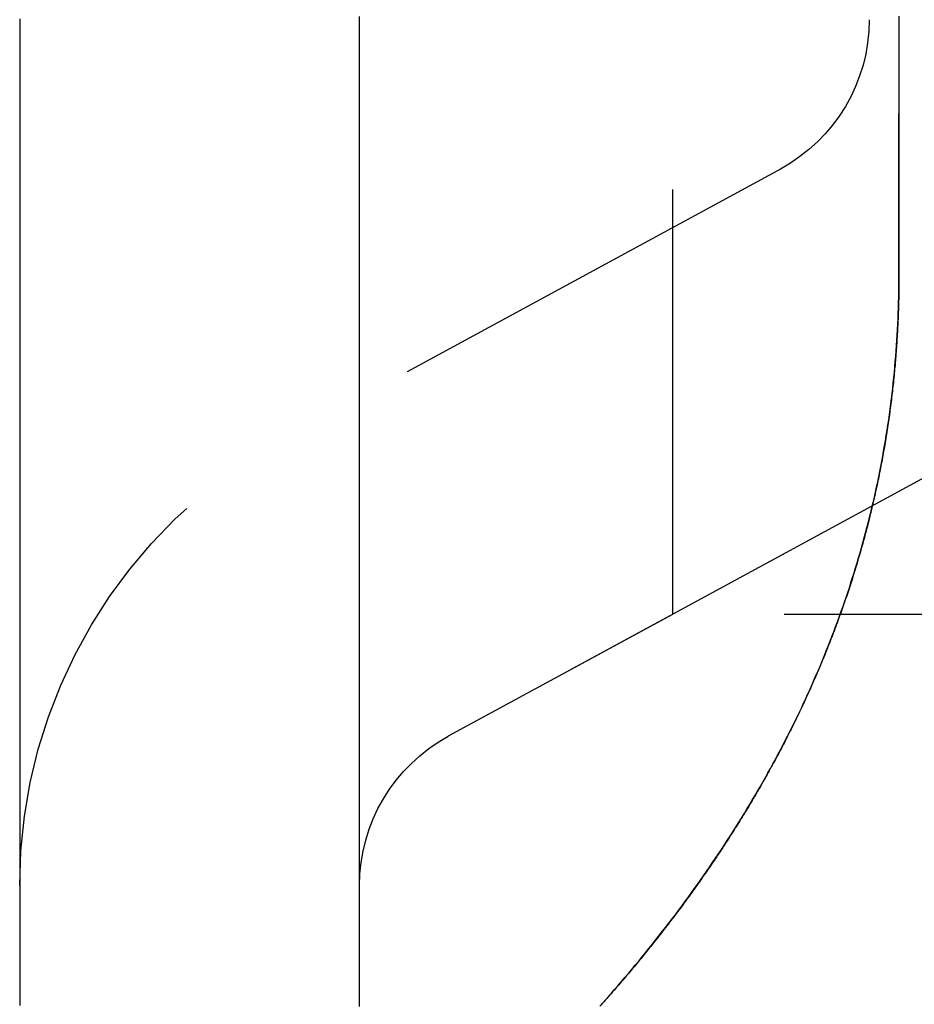
# Model space of a CAD drawing. Extents: x -230 to 59, y -180 to 1500.
# Drawn here: x -215 to -210, y 583 to 588 of the extents above; entities that cross this region are included whole.
import ezdxf

# ---------------------------------------------------------------- set-up
doc = ezdxf.new("R2010")
doc.units = 0
doc.header["$LTSCALE"] = 10
doc.linetypes.add('VERDECKT', pattern=[0.375, 0.25, -0.125])
doc.layers.get('0').update_dxf_attribs({"linetype": 'CONTINUOUS'})
doc.layers.add('STEMPEL', color=3, linetype='CONTINUOUS')

# ---------------------------------------------------------------- blocks, each defined once
blk = doc.blocks.new('A$C6F5950A2')
at = {"color": 1, "linetype": 'VERDECKT', "extrusion": (2e-16, 1, -2e-16)}
for p, q in [((-61.1586, 655), (-61.1586, 585)), ((-60.5228, 587.6212), (-63.4317, 586.0414)), ((-59.5683, 585.8637), (-62.4772, 584.2839)), ((-61.1586, 585), (-62.4772, 584.2839)), ((-58, 585), (-61.1586, 585))]:
    blk.add_line(p, q, dxfattribs=at)
at = {"color": 1}
for points in [[(-63, 588.177, 0), (-63, 588.201, 0), (-63, 588.225, 0), (-63, 588.25, 0), (-63, 588.274, 0), (-63, 588.299, 0), (-63, 588.323, 0), (-63, 588.347, 0), (-63, 588.372, 0), (-63, 588.396, 0), (-63, 588.421, 0), (-63, 588.445, 0), (-63, 588.47, 0), (-63, 588.494, 0), (-63, 588.519, 0)], [(-63, 588.177, 0), (-63, 588.203, 0), (-63, 588.229, 0), (-63, 588.255, 0), (-63, 588.282, 0), (-63, 588.308, 0), (-63, 588.334, 0), (-63, 588.361, 0), (-63, 588.387, 0), (-63, 588.413, 0), (-63, 588.44, 0), (-63, 588.466, 0), (-63, 588.492, 0), (-63, 588.519, 0)], [(-59.8249, 588.52, 0), (-59.8249, 588.483, 0), (-59.8249, 588.447, 0), (-59.8249, 588.411, 0), (-59.8249, 588.375, 0), (-59.8249, 588.339, 0), (-59.8249, 588.304, 0), (-59.8249, 588.268, 0), (-59.8249, 588.232, 0), (-59.8249, 588.196, 0), (-59.8249, 588.16, 0), (-59.8249, 588.125, 0), (-59.8249, 588.089, 0), (-59.8249, 588.053, 0), (-59.8249, 588.018, 0), (-59.8249, 587.982, 0), (-59.8249, 587.947, 0), (-59.8249, 587.911, 0), (-59.8249, 587.876, 0), (-59.8249, 587.84, 0), (-59.8249, 587.805, 0), (-59.8249, 587.769, 0), (-59.8249, 587.734, 0), (-59.8249, 587.699, 0), (-59.8249, 587.664, 0), (-59.8249, 587.628, 0), (-59.8249, 587.593, 0), (-59.8249, 587.558, 0), (-59.8249, 587.523, 0), (-59.8249, 587.488, 0), (-59.8249, 587.453, 0), (-59.8249, 587.418, 0), (-59.8249, 587.383, 0), (-59.8249, 587.348, 0), (-59.8249, 587.313, 0), (-59.8249, 587.279, 0), (-59.8249, 587.244, 0), (-59.8249, 587.209, 0), (-59.8249, 587.174, 0), (-59.8249, 587.14, 0), (-59.8249, 587.105, 0), (-59.8249, 587.07, 0), (-59.8249, 587.035, 0), (-59.8249, 587, 0)], [(-61.5846, 582.696, 0), (-61.5634, 582.72, 0), (-61.5422, 582.743, 0), (-61.5211, 582.767, 0), (-61.5002, 582.791, 0), (-61.4793, 582.815, 0), (-61.4586, 582.84, 0), (-61.4379, 582.864, 0), (-61.4174, 582.888, 0), (-61.397, 582.912, 0), (-61.3766, 582.937, 0), (-61.3564, 582.961, 0), (-61.3363, 582.986, 0), (-61.3163, 583.01, 0), (-61.2964, 583.035, 0), (-61.2766, 583.059, 0), (-61.2569, 583.084, 0), (-61.2373, 583.109, 0), (-61.2179, 583.134, 0), (-61.1985, 583.159, 0), (-61.1793, 583.184, 0), (-61.1601, 583.209, 0), (-61.1411, 583.234, 0), (-61.1222, 583.259, 0), (-61.1034, 583.284, 0), (-61.0847, 583.309, 0), (-61.0662, 583.335, 0), (-61.0477, 583.36, 0), (-61.0294, 583.386, 0), (-61.0112, 583.411, 0), (-60.9931, 583.437, 0), (-60.9751, 583.462, 0), (-60.9572, 583.488, 0), (-60.9395, 583.514, 0), (-60.9219, 583.54, 0), (-60.9043, 583.566, 0), (-60.887, 583.592, 0), (-60.8697, 583.618, 0), (-60.8526, 583.644, 0), (-60.8356, 583.67, 0), (-60.8187, 583.696, 0), (-60.8019, 583.722, 0), (-60.7853, 583.748, 0), (-60.7688, 583.775, 0), (-60.7525, 583.801, 0), (-60.7362, 583.828, 0), (-60.7201, 583.854, 0), (-60.7042, 583.881, 0), (-60.6883, 583.907, 0), (-60.6726, 583.934, 0), (-60.657, 583.96, 0), (-60.6416, 583.987, 0), (-60.6263, 584.014, 0), (-60.6111, 584.041, 0), (-60.596, 584.068, 0), (-60.5811, 584.095, 0), (-60.5664, 584.122, 0), (-60.5517, 584.149, 0), (-60.5372, 584.176, 0), (-60.5228, 584.203, 0), (-60.5086, 584.23, 0), (-60.4945, 584.258, 0), (-60.4805, 584.285, 0), (-60.4667, 584.312, 0), (-60.453, 584.34, 0), (-60.4394, 584.367, 0), (-60.426, 584.395, 0), (-60.4127, 584.422, 0), (-60.3995, 584.45, 0), (-60.3865, 584.478, 0), (-60.3737, 584.505, 0), (-60.3609, 584.533, 0), (-60.3483, 584.561, 0), (-60.3359, 584.589, 0), (-60.3236, 584.617, 0), (-60.3114, 584.645, 0), (-60.2994, 584.673, 0), (-60.2875, 584.701, 0), (-60.2757, 584.729, 0), (-60.2641, 584.758, 0), (-60.2527, 584.786, 0), (-60.2413, 584.814, 0), (-60.2302, 584.843, 0), (-60.2191, 584.871, 0), (-60.2082, 584.899, 0), (-60.1975, 584.928, 0), (-60.1869, 584.957, 0), (-60.1764, 584.985, 0), (-60.1661, 585.014, 0), (-60.1559, 585.043, 0), (-60.1459, 585.072, 0), (-60.136, 585.101, 0), (-60.1263, 585.129, 0), (-60.1167, 585.158, 0), (-60.1073, 585.188, 0), (-60.098, 585.217, 0), (-60.0889, 585.246, 0), (-60.0799, 585.275, 0), (-60.0711, 585.304, 0), (-60.0624, 585.334, 0), (-60.0538, 585.363, 0), (-60.0454, 585.392, 0), (-60.0372, 585.422, 0), (-60.0291, 585.451, 0), (-60.0212, 585.481, 0), (-60.0134, 585.511, 0), (-60.0058, 585.54, 0), (-59.9983, 585.57, 0), (-59.9909, 585.6, 0), (-59.9838, 585.63, 0), (-59.9767, 585.66, 0), (-59.9699, 585.69, 0), (-59.9632, 585.72, 0), (-59.9566, 585.75, 0), (-59.9502, 585.78, 0), (-59.9439, 585.81, 0), (-59.9378, 585.841, 0), (-59.9319, 585.871, 0), (-59.9261, 585.901, 0), (-59.9205, 585.932, 0), (-59.915, 585.962, 0), (-59.9097, 585.993, 0), (-59.9046, 586.023, 0), (-59.8996, 586.054, 0), (-59.8947, 586.085, 0), (-59.89, 586.115, 0), (-59.8855, 586.146, 0), (-59.8812, 586.177, 0), (-59.877, 586.208, 0), (-59.8729, 586.239, 0), (-59.869, 586.27, 0), (-59.8653, 586.301, 0), (-59.8617, 586.332, 0), (-59.8584, 586.363, 0), (-59.8551, 586.395, 0), (-59.852, 586.426, 0), (-59.8491, 586.457, 0), (-59.8464, 586.489, 0), (-59.8438, 586.52, 0), (-59.8414, 586.552, 0), (-59.8392, 586.583, 0), (-59.8371, 586.615, 0), (-59.8351, 586.646, 0), (-59.8334, 586.678, 0), (-59.8318, 586.709, 0), (-59.8304, 586.741, 0), (-59.8291, 586.773, 0), (-59.828, 586.805, 0), (-59.8271, 586.836, 0), (-59.8263, 586.868, 0), (-59.8257, 586.9, 0), (-59.8253, 586.932, 0), (-59.825, 586.964, 0), (-59.8249, 586.994, 0), (-59.8249, 587.021, 0), (-59.8249, 587.048, 0), (-59.8249, 587.074, 0), (-59.8249, 587.101, 0), (-59.8249, 587.128, 0), (-59.8249, 587.154, 0), (-59.8249, 587.181, 0), (-59.8249, 587.207, 0), (-59.8249, 587.234, 0), (-59.8249, 587.261, 0), (-59.8249, 587.288, 0), (-59.8249, 587.314, 0), (-59.8249, 587.341, 0), (-59.8249, 587.368, 0), (-59.8249, 587.395, 0), (-59.8249, 587.421, 0), (-59.8249, 587.448, 0), (-59.8249, 587.475, 0), (-59.8249, 587.502, 0), (-59.8249, 587.529, 0), (-59.8249, 587.556, 0), (-59.8248, 587.583, 0), (-59.8248, 587.61, 0), (-59.8248, 587.637, 0), (-59.8248, 587.664, 0), (-59.8248, 587.691, 0), (-59.8248, 587.718, 0), (-59.8248, 587.745, 0), (-59.8248, 587.772, 0), (-59.8248, 587.799, 0), (-59.8248, 587.826, 0), (-59.8248, 587.854, 0), (-59.8248, 587.881, 0), (-59.8248, 587.908, 0), (-59.8248, 587.935, 0), (-59.8247, 587.963, 0), (-59.8247, 587.99, 0), (-59.8247, 588.017, 0), (-59.8247, 588.044, 0), (-59.8247, 588.072, 0), (-59.8247, 588.099, 0), (-59.8247, 588.127, 0), (-59.8247, 588.154, 0), (-59.8247, 588.181, 0), (-59.8247, 588.209, 0), (-59.8247, 588.236, 0), (-59.8247, 588.264, 0), (-59.8246, 588.291, 0), (-59.8246, 588.319, 0), (-59.8246, 588.347, 0), (-59.8246, 588.374, 0), (-59.8246, 588.402, 0), (-59.8246, 588.429, 0), (-59.8246, 588.457, 0), (-59.8246, 588.485, 0), (-59.8246, 588.512, 0)], [(-63, 582.693, 0), (-63, 582.712, 0), (-63, 582.731, 0), (-63, 582.75, 0), (-63, 582.769, 0), (-63, 582.788, 0), (-63, 582.807, 0), (-63, 582.826, 0), (-63, 582.845, 0), (-63, 582.864, 0), (-63, 582.883, 0), (-63, 582.902, 0), (-63, 582.921, 0), (-63, 582.94, 0), (-63, 582.959, 0), (-63, 582.978, 0), (-63, 582.997, 0), (-63, 583.016, 0), (-63, 583.034, 0), (-63, 583.053, 0), (-63, 583.072, 0), (-63, 583.091, 0), (-63, 583.11, 0), (-63, 583.129, 0), (-63, 583.148, 0), (-63, 583.167, 0), (-63, 583.186, 0), (-63, 583.205, 0), (-63, 583.224, 0), (-63, 583.243, 0), (-63, 583.262, 0), (-63, 583.281, 0), (-63, 583.3, 0), (-63, 583.319, 0), (-63, 583.338, 0), (-63, 583.357, 0), (-63, 583.376, 0), (-63, 583.395, 0), (-63, 583.414, 0), (-63, 583.433, 0), (-63, 583.452, 0), (-63, 583.471, 0), (-63, 583.49, 0), (-63, 583.509, 0), (-63, 583.528, 0), (-63, 583.547, 0), (-63, 583.566, 0), (-63, 583.585, 0), (-63, 583.604, 0), (-63, 583.623, 0), (-63, 583.642, 0), (-63, 583.661, 0), (-63, 583.68, 0), (-63, 583.699, 0), (-63, 583.718, 0), (-63, 583.737, 0), (-63, 583.756, 0), (-63, 583.775, 0), (-63, 583.794, 0), (-63, 583.812, 0), (-63, 583.831, 0), (-63, 583.85, 0), (-63, 583.869, 0), (-63, 583.888, 0), (-63, 583.907, 0), (-63, 583.926, 0), (-63, 583.945, 0), (-63, 583.964, 0), (-63, 583.983, 0), (-63, 584.002, 0), (-63, 584.021, 0), (-63, 584.04, 0), (-63, 584.059, 0), (-63, 584.078, 0), (-63, 584.097, 0), (-63, 584.116, 0), (-63, 584.135, 0), (-63, 584.154, 0), (-63, 584.173, 0), (-63, 584.192, 0), (-63, 584.211, 0), (-63, 584.23, 0), (-63, 584.249, 0), (-63, 584.268, 0), (-63, 584.287, 0), (-63, 584.306, 0), (-63, 584.325, 0), (-63, 584.344, 0), (-63, 584.363, 0), (-63, 584.382, 0), (-63, 584.401, 0), (-63, 584.42, 0), (-63, 584.439, 0), (-63, 584.458, 0), (-63, 584.477, 0), (-63, 584.496, 0), (-63, 584.515, 0), (-63, 584.534, 0), (-63, 584.553, 0), (-63, 584.572, 0), (-63, 584.59, 0), (-63, 584.609, 0), (-63, 584.628, 0), (-63, 584.647, 0), (-63, 584.666, 0), (-63, 584.685, 0), (-63, 584.704, 0), (-63, 584.723, 0), (-63, 584.742, 0), (-63, 584.761, 0), (-63, 584.78, 0), (-63, 584.799, 0), (-63, 584.818, 0), (-63, 584.837, 0), (-63, 584.856, 0), (-63, 584.875, 0), (-63, 584.894, 0), (-63, 584.913, 0), (-63, 584.932, 0), (-63, 584.951, 0), (-63, 584.97, 0), (-63, 584.989, 0), (-63, 585.008, 0), (-63, 585.027, 0), (-63, 585.046, 0), (-63, 585.065, 0), (-63, 585.084, 0), (-63, 585.103, 0), (-63, 585.122, 0), (-63, 585.141, 0), (-63, 585.16, 0), (-63, 585.179, 0), (-63, 585.198, 0), (-63, 585.217, 0), (-63, 585.236, 0), (-63, 585.255, 0), (-63, 585.274, 0), (-63, 585.293, 0), (-63, 585.312, 0), (-63, 585.331, 0), (-63, 585.35, 0), (-63, 585.368, 0), (-63, 585.387, 0), (-63, 585.406, 0), (-63, 585.425, 0), (-63, 585.444, 0), (-63, 585.463, 0), (-63, 585.482, 0), (-63, 585.501, 0), (-63, 585.52, 0), (-63, 585.539, 0), (-63, 585.558, 0), (-63, 585.577, 0), (-63, 585.596, 0), (-63, 585.615, 0), (-63, 585.634, 0), (-63, 585.653, 0), (-63, 585.672, 0), (-63, 585.691, 0), (-63, 585.71, 0), (-63, 585.729, 0), (-63, 585.748, 0), (-63, 585.767, 0), (-63, 585.786, 0), (-63, 585.805, 0), (-63, 585.824, 0), (-63, 585.843, 0), (-63, 585.862, 0), (-63, 585.881, 0), (-63, 585.9, 0), (-63, 585.919, 0), (-63, 585.938, 0), (-63, 585.957, 0), (-63, 585.976, 0), (-63, 585.995, 0), (-63, 586.014, 0), (-63, 586.033, 0), (-63, 586.052, 0), (-63, 586.071, 0), (-63, 586.09, 0), (-63, 586.109, 0), (-63, 586.128, 0), (-63, 586.147, 0), (-63, 586.165, 0), (-63, 586.184, 0), (-63, 586.203, 0), (-63, 586.222, 0), (-63, 586.241, 0), (-63, 586.26, 0), (-63, 586.279, 0), (-63, 586.298, 0), (-63, 586.317, 0), (-63, 586.336, 0), (-63, 586.355, 0), (-63, 586.374, 0), (-63, 586.393, 0), (-63, 586.412, 0), (-63, 586.431, 0), (-63, 586.45, 0), (-63, 586.469, 0), (-63, 586.488, 0), (-63, 586.507, 0), (-63, 586.526, 0), (-63, 586.545, 0), (-63, 586.564, 0), (-63, 586.583, 0), (-63, 586.602, 0), (-63, 586.621, 0), (-63, 586.64, 0), (-63, 586.659, 0), (-63, 586.678, 0), (-63, 586.697, 0), (-63, 586.716, 0), (-63, 586.735, 0), (-63, 586.754, 0), (-63, 586.773, 0), (-63, 586.792, 0), (-63, 586.811, 0), (-63, 586.83, 0), (-63, 586.849, 0), (-63, 586.868, 0), (-63, 586.887, 0), (-63, 586.906, 0), (-63, 586.925, 0), (-63, 586.943, 0), (-63, 586.962, 0), (-63, 586.981, 0), (-63, 587, 0), (-63, 587.019, 0), (-63, 587.038, 0), (-63, 587.057, 0), (-63, 587.076, 0), (-63, 587.095, 0), (-63, 587.114, 0), (-63, 587.133, 0), (-63, 587.152, 0), (-63, 587.171, 0), (-63, 587.19, 0), (-63, 587.209, 0), (-63, 587.228, 0), (-63, 587.247, 0), (-63, 587.266, 0), (-63, 587.285, 0), (-63, 587.304, 0), (-63, 587.323, 0), (-63, 587.342, 0), (-63, 587.361, 0), (-63, 587.38, 0), (-63, 587.399, 0), (-63, 587.418, 0), (-63, 587.437, 0), (-63, 587.456, 0), (-63, 587.475, 0), (-63, 587.494, 0), (-63, 587.513, 0), (-63, 587.532, 0), (-63, 587.551, 0), (-63, 587.57, 0), (-63, 587.589, 0), (-63, 587.608, 0), (-63, 587.627, 0), (-63, 587.646, 0), (-63, 587.665, 0), (-63, 587.684, 0), (-63, 587.703, 0), (-63, 587.721, 0), (-63, 587.74, 0), (-63, 587.759, 0), (-63, 587.778, 0), (-63, 587.797, 0), (-63, 587.816, 0), (-63, 587.835, 0), (-63, 587.854, 0), (-63, 587.873, 0), (-63, 587.892, 0), (-63, 587.911, 0), (-63, 587.93, 0), (-63, 587.949, 0), (-63, 587.968, 0), (-63, 587.987, 0), (-63, 588.006, 0), (-63, 588.025, 0), (-63, 588.044, 0), (-63, 588.063, 0), (-63, 588.082, 0), (-63, 588.101, 0), (-63, 588.12, 0), (-63, 588.139, 0), (-63, 588.158, 0), (-63, 588.177, 0)], [(-63, 582.702, 0), (-63, 582.714, 0), (-63, 582.725, 0), (-63, 582.737, 0), (-63, 582.748, 0), (-63, 582.76, 0), (-63, 582.772, 0), (-63, 582.783, 0), (-63, 582.795, 0), (-63, 582.806, 0), (-63, 582.818, 0), (-63, 582.829, 0), (-63, 582.841, 0), (-63, 582.852, 0), (-63, 582.864, 0), (-63, 582.875, 0), (-63, 582.887, 0), (-63, 582.898, 0), (-63, 582.91, 0), (-63, 582.921, 0), (-63, 582.933, 0), (-63, 582.944, 0), (-63, 582.956, 0), (-63, 582.967, 0), (-63, 582.979, 0), (-63, 582.99, 0), (-63, 583.002, 0), (-63, 583.014, 0), (-63, 583.025, 0), (-63, 583.037, 0), (-63, 583.048, 0), (-63, 583.06, 0), (-63, 583.071, 0), (-63, 583.083, 0), (-63, 583.094, 0), (-63, 583.106, 0), (-63, 583.117, 0), (-63, 583.129, 0), (-63, 583.14, 0), (-63, 583.152, 0), (-63, 583.163, 0), (-63, 583.175, 0), (-63, 583.186, 0), (-63, 583.198, 0), (-63, 583.209, 0), (-63, 583.221, 0), (-63, 583.233, 0), (-63, 583.244, 0), (-63, 583.256, 0), (-63, 583.267, 0), (-63, 583.279, 0), (-63, 583.29, 0), (-63, 583.302, 0), (-63, 583.313, 0), (-63, 583.325, 0), (-63, 583.336, 0), (-63, 583.348, 0), (-63, 583.359, 0), (-63, 583.371, 0), (-63, 583.382, 0), (-63, 583.394, 0), (-63, 583.405, 0), (-63, 583.417, 0), (-63, 583.428, 0), (-63, 583.44, 0), (-63, 583.452, 0), (-63, 583.463, 0), (-63, 583.475, 0), (-63, 583.486, 0), (-63, 583.498, 0), (-63, 583.509, 0), (-63, 583.521, 0), (-63, 583.532, 0), (-63, 583.544, 0), (-63, 583.555, 0), (-63, 583.567, 0), (-63, 583.578, 0), (-63, 583.59, 0), (-63, 583.601, 0), (-63, 583.613, 0), (-63, 583.624, 0), (-63, 583.636, 0), (-63, 583.647, 0), (-63, 583.659, 0), (-63, 583.67, 0), (-63, 583.682, 0), (-63, 583.694, 0), (-63, 583.705, 0), (-63, 583.717, 0), (-63, 583.728, 0), (-63, 583.74, 0), (-63, 583.751, 0), (-63, 583.763, 0), (-63, 583.774, 0), (-63, 583.786, 0), (-63, 583.797, 0), (-63, 583.809, 0), (-63, 583.82, 0), (-63, 583.832, 0), (-63, 583.843, 0), (-63, 583.855, 0), (-63, 583.866, 0), (-63, 583.878, 0), (-63, 583.889, 0), (-63, 583.901, 0), (-63, 583.913, 0), (-63, 583.924, 0), (-63, 583.936, 0), (-63, 583.947, 0), (-63, 583.959, 0), (-63, 583.97, 0), (-63, 583.982, 0), (-63, 583.993, 0), (-63, 584.005, 0), (-63, 584.016, 0), (-63, 584.028, 0), (-63, 584.039, 0), (-63, 584.051, 0), (-63, 584.062, 0), (-63, 584.074, 0), (-63, 584.085, 0), (-63, 584.097, 0), (-63, 584.108, 0), (-63, 584.12, 0), (-63, 584.132, 0), (-63, 584.143, 0), (-63, 584.155, 0), (-63, 584.166, 0), (-63, 584.178, 0), (-63, 584.189, 0), (-63, 584.201, 0), (-63, 584.212, 0), (-63, 584.224, 0), (-63, 584.235, 0), (-63, 584.247, 0), (-63, 584.258, 0), (-63, 584.27, 0), (-63, 584.281, 0), (-63, 584.293, 0), (-63, 584.304, 0), (-63, 584.316, 0), (-63, 584.327, 0), (-63, 584.339, 0), (-63, 584.35, 0), (-63, 584.362, 0), (-63, 584.374, 0), (-63, 584.385, 0), (-63, 584.397, 0), (-63, 584.408, 0), (-63, 584.42, 0), (-63, 584.431, 0), (-63, 584.443, 0), (-63, 584.454, 0), (-63, 584.466, 0), (-63, 584.477, 0), (-63, 584.489, 0), (-63, 584.5, 0), (-63, 584.512, 0), (-63, 584.523, 0), (-63, 584.535, 0), (-63, 584.546, 0), (-63, 584.558, 0), (-63, 584.569, 0), (-63, 584.581, 0), (-63, 584.593, 0), (-63, 584.604, 0), (-63, 584.616, 0), (-63, 584.627, 0), (-63, 584.639, 0), (-63, 584.65, 0), (-63, 584.662, 0), (-63, 584.673, 0), (-63, 584.685, 0), (-63, 584.696, 0), (-63, 584.708, 0), (-63, 584.719, 0), (-63, 584.731, 0), (-63, 584.742, 0), (-63, 584.754, 0), (-63, 584.765, 0), (-63, 584.777, 0), (-63, 584.788, 0), (-63, 584.8, 0), (-63, 584.811, 0), (-63, 584.823, 0), (-63, 584.835, 0), (-63, 584.846, 0), (-63, 584.858, 0), (-63, 584.869, 0), (-63, 584.881, 0), (-63, 584.892, 0), (-63, 584.904, 0), (-63, 584.915, 0), (-63, 584.927, 0), (-63, 584.938, 0), (-63, 584.95, 0), (-63, 584.961, 0), (-63, 584.973, 0), (-63, 584.984, 0), (-63, 584.996, 0), (-63, 585.007, 0), (-63, 585.019, 0), (-63, 585.03, 0), (-63, 585.042, 0), (-63, 585.054, 0), (-63, 585.065, 0), (-63, 585.077, 0), (-63, 585.088, 0), (-63, 585.1, 0), (-63, 585.111, 0), (-63, 585.123, 0), (-63, 585.134, 0), (-63, 585.146, 0), (-63, 585.157, 0), (-63, 585.169, 0), (-63, 585.18, 0), (-63, 585.192, 0), (-63, 585.203, 0), (-63, 585.215, 0), (-63, 585.226, 0), (-63, 585.238, 0), (-63, 585.249, 0), (-63, 585.261, 0), (-63, 585.273, 0), (-63, 585.284, 0), (-63, 585.296, 0), (-63, 585.307, 0), (-63, 585.319, 0), (-63, 585.33, 0), (-63, 585.342, 0), (-63, 585.353, 0), (-63, 585.365, 0), (-63, 585.376, 0), (-63, 585.388, 0), (-63, 585.399, 0), (-63, 585.411, 0), (-63, 585.422, 0), (-63, 585.434, 0), (-63, 585.445, 0), (-63, 585.457, 0), (-63, 585.468, 0), (-63, 585.48, 0), (-63, 585.491, 0), (-63, 585.503, 0), (-63, 585.515, 0), (-63, 585.526, 0), (-63, 585.538, 0), (-63, 585.549, 0), (-63, 585.561, 0), (-63, 585.572, 0), (-63, 585.584, 0), (-63, 585.595, 0), (-63, 585.607, 0), (-63, 585.618, 0), (-63, 585.63, 0), (-63, 585.641, 0), (-63, 585.653, 0), (-63, 585.664, 0), (-63, 585.676, 0), (-63, 585.687, 0), (-63, 585.699, 0), (-63, 585.71, 0), (-63, 585.722, 0), (-63, 585.734, 0), (-63, 585.745, 0), (-63, 585.757, 0), (-63, 585.768, 0), (-63, 585.78, 0), (-63, 585.791, 0), (-63, 585.803, 0), (-63, 585.814, 0), (-63, 585.826, 0), (-63, 585.837, 0), (-63, 585.849, 0), (-63, 585.86, 0), (-63, 585.872, 0), (-63, 585.883, 0), (-63, 585.895, 0), (-63, 585.906, 0), (-63, 585.918, 0), (-63, 585.929, 0), (-63, 585.941, 0), (-63, 585.953, 0), (-63, 585.964, 0), (-63, 585.976, 0), (-63, 585.987, 0), (-63, 585.999, 0), (-63, 586.01, 0), (-63, 586.022, 0), (-63, 586.033, 0), (-63, 586.045, 0), (-63, 586.056, 0), (-63, 586.068, 0), (-63, 586.079, 0), (-63, 586.091, 0), (-63, 586.102, 0), (-63, 586.114, 0), (-63, 586.125, 0), (-63, 586.137, 0), (-63, 586.148, 0), (-63, 586.16, 0), (-63, 586.171, 0), (-63, 586.183, 0), (-63, 586.195, 0), (-63, 586.206, 0), (-63, 586.218, 0), (-63, 586.229, 0), (-63, 586.241, 0), (-63, 586.252, 0), (-63, 586.264, 0), (-63, 586.275, 0), (-63, 586.287, 0), (-63, 586.298, 0), (-63, 586.31, 0), (-63, 586.321, 0), (-63, 586.333, 0), (-63, 586.344, 0), (-63, 586.356, 0), (-63, 586.367, 0), (-63, 586.379, 0), (-63, 586.39, 0), (-63, 586.402, 0), (-63, 586.414, 0), (-63, 586.425, 0), (-63, 586.437, 0), (-63, 586.448, 0), (-63, 586.46, 0), (-63, 586.471, 0), (-63, 586.483, 0), (-63, 586.494, 0), (-63, 586.506, 0), (-63, 586.517, 0), (-63, 586.529, 0), (-63, 586.54, 0), (-63, 586.552, 0), (-63, 586.563, 0), (-63, 586.575, 0), (-63, 586.586, 0), (-63, 586.598, 0), (-63, 586.609, 0), (-63, 586.621, 0), (-63, 586.633, 0), (-63, 586.644, 0), (-63, 586.656, 0), (-63, 586.667, 0), (-63, 586.679, 0), (-63, 586.69, 0), (-63, 586.702, 0), (-63, 586.713, 0), (-63, 586.725, 0), (-63, 586.736, 0), (-63, 586.748, 0), (-63, 586.759, 0), (-63, 586.771, 0), (-63, 586.782, 0), (-63, 586.794, 0), (-63, 586.805, 0), (-63, 586.817, 0), (-63, 586.828, 0), (-63, 586.84, 0), (-63, 586.851, 0), (-63, 586.863, 0), (-63, 586.875, 0), (-63, 586.886, 0), (-63, 586.898, 0), (-63, 586.909, 0), (-63, 586.921, 0), (-63, 586.932, 0), (-63, 586.944, 0), (-63, 586.955, 0), (-63, 586.967, 0), (-63, 586.978, 0), (-63, 586.99, 0), (-63, 587.001, 0), (-63, 587.013, 0), (-63, 587.024, 0), (-63, 587.036, 0), (-63, 587.047, 0), (-63, 587.059, 0), (-63, 587.07, 0), (-63, 587.082, 0), (-63, 587.094, 0), (-63, 587.105, 0), (-63, 587.117, 0), (-63, 587.128, 0), (-63, 587.14, 0), (-63, 587.151, 0), (-63, 587.163, 0), (-63, 587.174, 0), (-63, 587.186, 0), (-63, 587.197, 0), (-63, 587.209, 0), (-63, 587.22, 0), (-63, 587.232, 0), (-63, 587.243, 0), (-63, 587.255, 0), (-63, 587.266, 0), (-63, 587.278, 0), (-63, 587.289, 0), (-63, 587.301, 0), (-63, 587.312, 0), (-63, 587.324, 0), (-63, 587.336, 0), (-63, 587.347, 0), (-63, 587.359, 0), (-63, 587.37, 0), (-63, 587.382, 0), (-63, 587.393, 0), (-63, 587.405, 0), (-63, 587.416, 0), (-63, 587.428, 0), (-63, 587.439, 0), (-63, 587.451, 0), (-63, 587.462, 0), (-63, 587.474, 0), (-63, 587.485, 0), (-63, 587.497, 0), (-63, 587.508, 0), (-63, 587.52, 0), (-63, 587.531, 0), (-63, 587.543, 0), (-63, 587.555, 0), (-63, 587.566, 0), (-63, 587.578, 0), (-63, 587.589, 0), (-63, 587.601, 0), (-63, 587.612, 0), (-63, 587.624, 0), (-63, 587.635, 0), (-63, 587.647, 0), (-63, 587.658, 0), (-63, 587.67, 0), (-63, 587.681, 0), (-63, 587.693, 0), (-63, 587.704, 0), (-63, 587.716, 0), (-63, 587.727, 0), (-63, 587.739, 0), (-63, 587.75, 0), (-63, 587.762, 0), (-63, 587.774, 0), (-63, 587.785, 0), (-63, 587.797, 0), (-63, 587.808, 0), (-63, 587.82, 0), (-63, 587.831, 0), (-63, 587.843, 0), (-63, 587.854, 0), (-63, 587.866, 0), (-63, 587.877, 0), (-63, 587.889, 0), (-63, 587.9, 0), (-63, 587.912, 0), (-63, 587.923, 0), (-63, 587.935, 0), (-63, 587.946, 0), (-63, 587.958, 0), (-63, 587.969, 0), (-63, 587.981, 0), (-63, 587.992, 0), (-63, 588.004, 0), (-63, 588.016, 0), (-63, 588.027, 0), (-63, 588.039, 0), (-63, 588.05, 0), (-63, 588.062, 0), (-63, 588.073, 0), (-63, 588.085, 0), (-63, 588.096, 0), (-63, 588.108, 0), (-63, 588.119, 0), (-63, 588.131, 0), (-63, 588.142, 0), (-63, 588.154, 0), (-63, 588.165, 0), (-63, 588.177, 0)], [(-59.8249, 587, 0), (-59.8249, 586.987, 0), (-59.8249, 586.974, 0), (-59.825, 586.961, 0), (-59.8251, 586.948, 0), (-59.8252, 586.935, 0), (-59.8254, 586.922, 0), (-59.8255, 586.909, 0), (-59.8257, 586.896, 0), (-59.826, 586.883, 0), (-59.8262, 586.87, 0), (-59.8265, 586.857, 0), (-59.8269, 586.844, 0), (-59.8272, 586.831, 0), (-59.8276, 586.818, 0), (-59.828, 586.805, 0), (-59.8284, 586.792, 0), (-59.8289, 586.779, 0), (-59.8293, 586.766, 0), (-59.8298, 586.753, 0), (-59.8304, 586.74, 0), (-59.831, 586.727, 0), (-59.8315, 586.714, 0), (-59.8322, 586.701, 0), (-59.8328, 586.688, 0), (-59.8335, 586.675, 0), (-59.8342, 586.662, 0), (-59.8349, 586.649, 0), (-59.8357, 586.636, 0), (-59.8365, 586.623, 0), (-59.8373, 586.61, 0), (-59.8381, 586.598, 0), (-59.839, 586.585, 0), (-59.8399, 586.572, 0), (-59.8408, 586.559, 0), (-59.8418, 586.546, 0), (-59.8428, 586.533, 0), (-59.8438, 586.52, 0), (-59.8448, 586.507, 0), (-59.8459, 586.495, 0), (-59.8469, 586.482, 0), (-59.8481, 586.469, 0), (-59.8492, 586.456, 0), (-59.8504, 586.443, 0), (-59.8516, 586.43, 0), (-59.8528, 586.418, 0), (-59.8541, 586.405, 0), (-59.8553, 586.392, 0), (-59.8567, 586.379, 0), (-59.858, 586.366, 0), (-59.8593, 586.354, 0), (-59.8607, 586.341, 0), (-59.8622, 586.328, 0), (-59.8636, 586.315, 0), (-59.8651, 586.303, 0), (-59.8666, 586.29, 0), (-59.8681, 586.277, 0), (-59.8697, 586.264, 0), (-59.8712, 586.252, 0), (-59.8728, 586.239, 0), (-59.8745, 586.226, 0), (-59.8761, 586.214, 0), (-59.8778, 586.201, 0), (-59.8796, 586.188, 0), (-59.8813, 586.176, 0), (-59.8831, 586.163, 0), (-59.8849, 586.15, 0), (-59.8867, 586.138, 0), (-59.8886, 586.125, 0), (-59.8904, 586.112, 0), (-59.8923, 586.1, 0), (-59.8943, 586.087, 0), (-59.8962, 586.074, 0), (-59.8982, 586.062, 0), (-59.9003, 586.049, 0), (-59.9023, 586.037, 0), (-59.9044, 586.024, 0), (-59.9065, 586.011, 0), (-59.9086, 585.999, 0), (-59.9107, 585.986, 0), (-59.9129, 585.974, 0), (-59.9151, 585.961, 0), (-59.9174, 585.949, 0), (-59.9196, 585.936, 0), (-59.9219, 585.924, 0), (-59.9242, 585.911, 0), (-59.9265, 585.899, 0), (-59.9289, 585.886, 0), (-59.9313, 585.874, 0), (-59.9337, 585.861, 0), (-59.9362, 585.849, 0), (-59.9386, 585.836, 0), (-59.9411, 585.824, 0), (-59.9436, 585.811, 0), (-59.9462, 585.799, 0), (-59.9488, 585.787, 0), (-59.9514, 585.774, 0), (-59.954, 585.762, 0), (-59.9567, 585.749, 0), (-59.9593, 585.737, 0), (-59.9621, 585.725, 0), (-59.9648, 585.712, 0), (-59.9675, 585.7, 0), (-59.9703, 585.688, 0), (-59.9732, 585.675, 0), (-59.976, 585.663, 0), (-59.9789, 585.651, 0), (-59.9817, 585.638, 0), (-59.9847, 585.626, 0), (-59.9876, 585.614, 0), (-59.9906, 585.601, 0), (-59.9936, 585.589, 0), (-59.9966, 585.577, 0), (-59.9997, 585.564, 0), (-60.0027, 585.552, 0), (-60.0058, 585.54, 0), (-60.009, 585.528, 0), (-60.0121, 585.515, 0), (-60.0153, 585.503, 0), (-60.0185, 585.491, 0), (-60.0217, 585.479, 0), (-60.025, 585.467, 0), (-60.0283, 585.454, 0), (-60.0316, 585.442, 0), (-60.0349, 585.43, 0), (-60.0383, 585.418, 0), (-60.0417, 585.406, 0), (-60.0451, 585.394, 0), (-60.0485, 585.381, 0), (-60.052, 585.369, 0), (-60.0555, 585.357, 0), (-60.059, 585.345, 0), (-60.0625, 585.333, 0), (-60.0661, 585.321, 0), (-60.0697, 585.309, 0), (-60.0733, 585.297, 0), (-60.0769, 585.285, 0), (-60.0806, 585.273, 0), (-60.0843, 585.26, 0), (-60.088, 585.248, 0), (-60.0918, 585.236, 0), (-60.0955, 585.224, 0), (-60.0993, 585.212, 0), (-60.1032, 585.2, 0), (-60.107, 585.188, 0), (-60.1109, 585.176, 0), (-60.1148, 585.164, 0), (-60.1187, 585.152, 0), (-60.1227, 585.14, 0), (-60.1266, 585.128, 0), (-60.1306, 585.116, 0), (-60.1347, 585.105, 0), (-60.1387, 585.093, 0), (-60.1428, 585.081, 0), (-60.1469, 585.069, 0), (-60.151, 585.057, 0), (-60.1552, 585.045, 0), (-60.1594, 585.033, 0), (-60.1636, 585.021, 0), (-60.1678, 585.009, 0), (-60.172, 584.997, 0), (-60.1763, 584.986, 0), (-60.1806, 584.974, 0), (-60.185, 584.962, 0), (-60.1893, 584.95, 0), (-60.1937, 584.938, 0), (-60.1981, 584.926, 0), (-60.2025, 584.915, 0), (-60.207, 584.903, 0), (-60.2114, 584.891, 0), (-60.2159, 584.879, 0), (-60.2205, 584.867, 0), (-60.225, 584.856, 0), (-60.2296, 584.844, 0), (-60.2342, 584.832, 0), (-60.2388, 584.82, 0), (-60.2434, 584.809, 0), (-60.2481, 584.797, 0), (-60.2528, 584.785, 0), (-60.2575, 584.774, 0), (-60.2622, 584.762, 0), (-60.267, 584.75, 0), (-60.2718, 584.739, 0), (-60.2766, 584.727, 0), (-60.2814, 584.715, 0), (-60.2863, 584.704, 0), (-60.2912, 584.692, 0), (-60.2961, 584.681, 0), (-60.301, 584.669, 0), (-60.3059, 584.657, 0), (-60.3109, 584.646, 0), (-60.3159, 584.634, 0), (-60.3209, 584.623, 0), (-60.326, 584.611, 0), (-60.331, 584.6, 0), (-60.3361, 584.588, 0), (-60.3412, 584.577, 0), (-60.3464, 584.565, 0), (-60.3515, 584.554, 0), (-60.3567, 584.542, 0), (-60.3619, 584.531, 0), (-60.3672, 584.519, 0), (-60.3724, 584.508, 0), (-60.3777, 584.497, 0), (-60.383, 584.485, 0), (-60.3883, 584.474, 0), (-60.3936, 584.462, 0), (-60.399, 584.451, 0), (-60.4044, 584.44, 0), (-60.4098, 584.428, 0), (-60.4152, 584.417, 0), (-60.4207, 584.405, 0), (-60.4262, 584.394, 0), (-60.4317, 584.383, 0), (-60.4372, 584.372, 0), (-60.4427, 584.36, 0), (-60.4483, 584.349, 0), (-60.4539, 584.338, 0), (-60.4595, 584.326, 0), (-60.4652, 584.315, 0), (-60.4708, 584.304, 0), (-60.4765, 584.293, 0), (-60.4822, 584.281, 0), (-60.4879, 584.27, 0), (-60.4937, 584.259, 0), (-60.4994, 584.248, 0), (-60.5052, 584.237, 0), (-60.5111, 584.225, 0), (-60.5169, 584.214, 0), (-60.5228, 584.203, 0), (-60.5286, 584.192, 0), (-60.5345, 584.181, 0), (-60.5405, 584.17, 0), (-60.5464, 584.159, 0), (-60.5524, 584.147, 0), (-60.5584, 584.136, 0), (-60.5644, 584.125, 0), (-60.5704, 584.114, 0), (-60.5765, 584.103, 0), (-60.5826, 584.092, 0), (-60.5887, 584.081, 0), (-60.5948, 584.07, 0), (-60.6009, 584.059, 0), (-60.6071, 584.048, 0), (-60.6133, 584.037, 0), (-60.6195, 584.026, 0), (-60.6257, 584.015, 0), (-60.632, 584.004, 0), (-60.6382, 583.993, 0), (-60.6445, 583.982, 0), (-60.6508, 583.971, 0), (-60.6572, 583.96, 0), (-60.6635, 583.949, 0), (-60.6699, 583.938, 0), (-60.6763, 583.927, 0), (-60.6827, 583.917, 0), (-60.6892, 583.906, 0), (-60.6956, 583.895, 0), (-60.7021, 583.884, 0), (-60.7086, 583.873, 0), (-60.7151, 583.862, 0), (-60.7217, 583.851, 0), (-60.7283, 583.841, 0), (-60.7349, 583.83, 0), (-60.7415, 583.819, 0), (-60.7481, 583.808, 0), (-60.7547, 583.797, 0), (-60.7614, 583.787, 0), (-60.7681, 583.776, 0), (-60.7748, 583.765, 0), (-60.7816, 583.754, 0), (-60.7883, 583.744, 0), (-60.7951, 583.733, 0), (-60.8019, 583.722, 0), (-60.8087, 583.711, 0), (-60.8155, 583.701, 0), (-60.8224, 583.69, 0), (-60.8293, 583.679, 0), (-60.8362, 583.669, 0), (-60.8431, 583.658, 0), (-60.85, 583.648, 0), (-60.857, 583.637, 0), (-60.864, 583.626, 0), (-60.871, 583.616, 0), (-60.878, 583.605, 0), (-60.885, 583.594, 0), (-60.8921, 583.584, 0), (-60.8992, 583.573, 0), (-60.9063, 583.563, 0), (-60.9134, 583.552, 0), (-60.9205, 583.542, 0), (-60.9277, 583.531, 0), (-60.9349, 583.521, 0), (-60.9421, 583.51, 0), (-60.9493, 583.5, 0), (-60.9565, 583.489, 0), (-60.9638, 583.479, 0), (-60.9711, 583.468, 0), (-60.9784, 583.458, 0), (-60.9857, 583.447, 0), (-60.993, 583.437, 0), (-61.0004, 583.426, 0), (-61.0078, 583.416, 0), (-61.0152, 583.406, 0), (-61.0226, 583.395, 0), (-61.03, 583.385, 0), (-61.0375, 583.374, 0), (-61.045, 583.364, 0), (-61.0524, 583.354, 0), (-61.06, 583.343, 0), (-61.0675, 583.333, 0), (-61.075, 583.323, 0), (-61.0826, 583.312, 0), (-61.0902, 583.302, 0), (-61.0978, 583.292, 0), (-61.1055, 583.281, 0), (-61.1131, 583.271, 0), (-61.1208, 583.261, 0), (-61.1285, 583.251, 0), (-61.1362, 583.24, 0), (-61.1439, 583.23, 0), (-61.1516, 583.22, 0), (-61.1594, 583.21, 0), (-61.1672, 583.199, 0), (-61.175, 583.189, 0), (-61.1828, 583.179, 0), (-61.1906, 583.169, 0), (-61.1985, 583.159, 0), (-61.2064, 583.149, 0), (-61.2143, 583.138, 0), (-61.2222, 583.128, 0), (-61.2301, 583.118, 0), (-61.238, 583.108, 0), (-61.246, 583.098, 0), (-61.254, 583.088, 0), (-61.262, 583.078, 0), (-61.27, 583.068, 0), (-61.2781, 583.058, 0), (-61.2861, 583.047, 0), (-61.2942, 583.037, 0), (-61.3023, 583.027, 0), (-61.3104, 583.017, 0), (-61.3186, 583.007, 0), (-61.3267, 582.997, 0), (-61.3349, 582.987, 0), (-61.3431, 582.977, 0), (-61.3513, 582.967, 0), (-61.3595, 582.957, 0), (-61.3677, 582.947, 0), (-61.376, 582.937, 0), (-61.3843, 582.927, 0), (-61.3926, 582.918, 0), (-61.4009, 582.908, 0), (-61.4092, 582.898, 0), (-61.4176, 582.888, 0), (-61.4259, 582.878, 0), (-61.4343, 582.868, 0), (-61.4427, 582.858, 0), (-61.4511, 582.848, 0), (-61.4596, 582.838, 0), (-61.468, 582.829, 0), (-61.4765, 582.819, 0), (-61.485, 582.809, 0), (-61.4935, 582.799, 0), (-61.502, 582.789, 0), (-61.5106, 582.779, 0), (-61.5191, 582.77, 0), (-61.5277, 582.76, 0), (-61.5363, 582.75, 0), (-61.5449, 582.74, 0), (-61.5535, 582.731, 0), (-61.5622, 582.721, 0), (-61.5708, 582.711, 0), (-61.5795, 582.701, 0)]]:
    blk.add_polyline3d(points, dxfattribs=at)
at = {"color": 3}
for points in [[(-65, 588.505, 0), (-65, 588.485, 0), (-65, 588.464, 0), (-65, 588.444, 0), (-65, 588.423, 0), (-65, 588.402, 0), (-65, 588.382, 0), (-65, 588.361, 0), (-65, 588.341, 0), (-65, 588.32, 0), (-65, 588.3, 0), (-65, 588.28, 0), (-65, 588.259, 0), (-65, 588.239, 0), (-65, 588.218, 0), (-65, 588.198, 0), (-65, 588.178, 0), (-65, 588.157, 0), (-65, 588.137, 0), (-65, 588.117, 0), (-65, 588.096, 0), (-65, 588.076, 0), (-65, 588.056, 0)], [(-65, 588.056, 0), (-65, 588.048, 0), (-65, 588.04, 0), (-65, 588.032, 0), (-65, 588.024, 0), (-65, 588.016, 0), (-65, 588.008, 0), (-65, 588, 0), (-65, 587.993, 0), (-65, 587.985, 0), (-65, 587.977, 0), (-65, 587.969, 0), (-65, 587.961, 0), (-65, 587.953, 0), (-65, 587.945, 0), (-65, 587.937, 0), (-65, 587.929, 0), (-65, 587.921, 0), (-65, 587.914, 0), (-65, 587.906, 0), (-65, 587.898, 0), (-65, 587.89, 0), (-65, 587.882, 0), (-65, 587.874, 0), (-65, 587.866, 0), (-65, 587.858, 0), (-65, 587.85, 0), (-65, 587.842, 0), (-65, 587.835, 0), (-65, 587.827, 0), (-65, 587.819, 0), (-65, 587.811, 0), (-65, 587.803, 0), (-65, 587.795, 0), (-65, 587.787, 0), (-65, 587.779, 0), (-65, 587.771, 0), (-65, 587.763, 0), (-65, 587.756, 0), (-65, 587.748, 0), (-65, 587.74, 0), (-65, 587.732, 0), (-65, 587.724, 0), (-65, 587.716, 0), (-65, 587.708, 0), (-65, 587.7, 0), (-65, 587.692, 0), (-65, 587.684, 0), (-65, 587.677, 0), (-65, 587.669, 0), (-65, 587.661, 0), (-65, 587.653, 0), (-65, 587.645, 0), (-65, 587.637, 0), (-65, 587.629, 0), (-65, 587.621, 0), (-65, 587.613, 0), (-65, 587.605, 0), (-65, 587.598, 0), (-65, 587.59, 0), (-65, 587.582, 0), (-65, 587.574, 0), (-65, 587.566, 0), (-65, 587.558, 0), (-65, 587.55, 0), (-65, 587.542, 0), (-65, 587.534, 0), (-65, 587.526, 0), (-65, 587.519, 0), (-65, 587.511, 0), (-65, 587.503, 0), (-65, 587.495, 0), (-65, 587.487, 0), (-65, 587.479, 0), (-65, 587.471, 0), (-65, 587.463, 0), (-65, 587.455, 0), (-65, 587.447, 0), (-65, 587.44, 0), (-65, 587.432, 0), (-65, 587.424, 0), (-65, 587.416, 0), (-65, 587.408, 0), (-65, 587.4, 0), (-65, 587.392, 0), (-65, 587.384, 0), (-65, 587.376, 0), (-65, 587.368, 0), (-65, 587.361, 0), (-65, 587.353, 0), (-65, 587.345, 0), (-65, 587.337, 0), (-65, 587.329, 0), (-65, 587.321, 0), (-65, 587.313, 0), (-65, 587.305, 0), (-65, 587.297, 0), (-65, 587.289, 0), (-65, 587.282, 0), (-65, 587.274, 0), (-65, 587.266, 0), (-65, 587.258, 0), (-65, 587.25, 0), (-65, 587.242, 0), (-65, 587.234, 0), (-65, 587.226, 0), (-65, 587.218, 0), (-65, 587.21, 0), (-65, 587.203, 0), (-65, 587.195, 0), (-65, 587.187, 0), (-65, 587.179, 0), (-65, 587.171, 0), (-65, 587.163, 0), (-65, 587.155, 0), (-65, 587.147, 0), (-65, 587.139, 0), (-65, 587.131, 0), (-65, 587.124, 0), (-65, 587.116, 0), (-65, 587.108, 0), (-65, 587.1, 0), (-65, 587.092, 0), (-65, 587.084, 0), (-65, 587.076, 0), (-65, 587.068, 0), (-65, 587.06, 0), (-65, 587.052, 0), (-65, 587.045, 0), (-65, 587.037, 0), (-65, 587.029, 0), (-65, 587.021, 0), (-65, 587.013, 0), (-65, 587.005, 0), (-65, 586.997, 0), (-65, 586.989, 0), (-65, 586.981, 0), (-65, 586.973, 0), (-65, 586.966, 0), (-65, 586.958, 0), (-65, 586.95, 0), (-65, 586.942, 0), (-65, 586.934, 0), (-65, 586.926, 0), (-65, 586.918, 0), (-65, 586.91, 0), (-65, 586.902, 0), (-65, 586.894, 0), (-65, 586.887, 0), (-65, 586.879, 0), (-65, 586.871, 0), (-65, 586.863, 0), (-65, 586.855, 0), (-65, 586.847, 0), (-65, 586.839, 0), (-65, 586.831, 0), (-65, 586.823, 0), (-65, 586.815, 0), (-65, 586.808, 0), (-65, 586.8, 0), (-65, 586.792, 0), (-65, 586.784, 0), (-65, 586.776, 0), (-65, 586.768, 0), (-65, 586.76, 0), (-65, 586.752, 0), (-65, 586.744, 0), (-65, 586.736, 0), (-65, 586.729, 0), (-65, 586.721, 0), (-65, 586.713, 0), (-65, 586.705, 0), (-65, 586.697, 0), (-65, 586.689, 0), (-65, 586.681, 0), (-65, 586.673, 0), (-65, 586.665, 0), (-65, 586.657, 0), (-65, 586.65, 0), (-65, 586.642, 0), (-65, 586.634, 0), (-65, 586.626, 0), (-65, 586.618, 0), (-65, 586.61, 0), (-65, 586.602, 0), (-65, 586.594, 0), (-65, 586.586, 0), (-65, 586.578, 0), (-65, 586.571, 0), (-65, 586.563, 0), (-65, 586.555, 0), (-65, 586.547, 0), (-65, 586.539, 0), (-65, 586.531, 0), (-65, 586.523, 0), (-65, 586.515, 0), (-65, 586.507, 0), (-65, 586.499, 0), (-65, 586.492, 0), (-65, 586.484, 0), (-65, 586.476, 0), (-65, 586.468, 0), (-65, 586.46, 0), (-65, 586.452, 0), (-65, 586.444, 0), (-65, 586.436, 0), (-65, 586.428, 0), (-65, 586.42, 0), (-65, 586.413, 0), (-65, 586.405, 0), (-65, 586.397, 0), (-65, 586.389, 0), (-65, 586.381, 0), (-65, 586.373, 0), (-65, 586.365, 0), (-65, 586.357, 0), (-65, 586.349, 0), (-65, 586.341, 0), (-65, 586.334, 0), (-65, 586.326, 0), (-65, 586.318, 0), (-65, 586.31, 0), (-65, 586.302, 0), (-65, 586.294, 0), (-65, 586.286, 0), (-65, 586.278, 0), (-65, 586.27, 0), (-65, 586.262, 0), (-65, 586.255, 0), (-65, 586.247, 0), (-65, 586.239, 0), (-65, 586.231, 0), (-65, 586.223, 0), (-65, 586.215, 0), (-65, 586.207, 0), (-65, 586.199, 0), (-65, 586.191, 0), (-65, 586.183, 0), (-65, 586.176, 0), (-65, 586.168, 0), (-65, 586.16, 0), (-65, 586.152, 0), (-65, 586.144, 0), (-65, 586.136, 0), (-65, 586.128, 0), (-65, 586.12, 0), (-65, 586.112, 0), (-65, 586.104, 0), (-65, 586.097, 0), (-65, 586.089, 0), (-65, 586.081, 0), (-65, 586.073, 0), (-65, 586.065, 0), (-65, 586.057, 0), (-65, 586.049, 0), (-65, 586.041, 0), (-65, 586.033, 0), (-65, 586.025, 0), (-65, 586.018, 0), (-65, 586.01, 0), (-65, 586.002, 0), (-65, 585.994, 0), (-65, 585.986, 0), (-65, 585.978, 0), (-65, 585.97, 0), (-65, 585.962, 0), (-65, 585.954, 0), (-65, 585.946, 0), (-65, 585.939, 0), (-65, 585.931, 0), (-65, 585.923, 0), (-65, 585.915, 0), (-65, 585.907, 0), (-65, 585.899, 0), (-65, 585.891, 0), (-65, 585.883, 0), (-65, 585.875, 0), (-65, 585.867, 0), (-65, 585.86, 0), (-65, 585.852, 0), (-65, 585.844, 0), (-65, 585.836, 0), (-65, 585.828, 0), (-65, 585.82, 0), (-65, 585.812, 0), (-65, 585.804, 0), (-65, 585.796, 0), (-65, 585.788, 0), (-65, 585.781, 0), (-65, 585.773, 0), (-65, 585.765, 0), (-65, 585.757, 0), (-65, 585.749, 0), (-65, 585.741, 0), (-65, 585.733, 0), (-65, 585.725, 0), (-65, 585.717, 0), (-65, 585.709, 0), (-65, 585.702, 0), (-65, 585.694, 0), (-65, 585.686, 0), (-65, 585.678, 0), (-65, 585.67, 0), (-65, 585.662, 0), (-65, 585.654, 0), (-65, 585.646, 0), (-65, 585.638, 0), (-65, 585.63, 0), (-65, 585.623, 0), (-65, 585.615, 0), (-65, 585.607, 0), (-65, 585.599, 0), (-65, 585.591, 0), (-65, 585.583, 0), (-65, 585.575, 0), (-65, 585.567, 0), (-65, 585.559, 0), (-65, 585.551, 0), (-65, 585.544, 0), (-65, 585.536, 0), (-65, 585.528, 0), (-65, 585.52, 0), (-65, 585.512, 0), (-65, 585.504, 0), (-65, 585.496, 0), (-65, 585.488, 0), (-65, 585.48, 0), (-65, 585.472, 0), (-65, 585.465, 0), (-65, 585.457, 0), (-65, 585.449, 0), (-65, 585.441, 0), (-65, 585.433, 0), (-65, 585.425, 0), (-65, 585.417, 0), (-65, 585.409, 0), (-65, 585.401, 0), (-65, 585.393, 0), (-65, 585.386, 0), (-65, 585.378, 0), (-65, 585.37, 0), (-65, 585.362, 0), (-65, 585.354, 0), (-65, 585.346, 0), (-65, 585.338, 0), (-65, 585.33, 0), (-65, 585.322, 0), (-65, 585.314, 0), (-65, 585.307, 0), (-65, 585.299, 0), (-65, 585.291, 0), (-65, 585.283, 0), (-65, 585.275, 0), (-65, 585.267, 0), (-65, 585.259, 0), (-65, 585.251, 0), (-65, 585.243, 0), (-65, 585.235, 0), (-65, 585.228, 0), (-65, 585.22, 0), (-65, 585.212, 0), (-65, 585.204, 0), (-65, 585.196, 0), (-65, 585.188, 0), (-65, 585.18, 0), (-65, 585.172, 0), (-65, 585.164, 0), (-65, 585.156, 0), (-65, 585.149, 0), (-65, 585.141, 0), (-65, 585.133, 0), (-65, 585.125, 0), (-65, 585.117, 0), (-65, 585.109, 0), (-65, 585.101, 0), (-65, 585.093, 0), (-65, 585.085, 0), (-65, 585.077, 0), (-65, 585.07, 0), (-65, 585.062, 0), (-65, 585.054, 0), (-65, 585.046, 0), (-65, 585.038, 0), (-65, 585.03, 0), (-65, 585.022, 0), (-65, 585.014, 0), (-65, 585.006, 0), (-65, 584.998, 0), (-65, 584.991, 0), (-65, 584.983, 0), (-65, 584.975, 0), (-65, 584.967, 0), (-65, 584.959, 0), (-65, 584.951, 0), (-65, 584.943, 0), (-65, 584.935, 0), (-65, 584.927, 0), (-65, 584.919, 0), (-65, 584.912, 0), (-65, 584.904, 0), (-65, 584.896, 0), (-65, 584.888, 0), (-65, 584.88, 0), (-65, 584.872, 0), (-65, 584.864, 0), (-65, 584.856, 0), (-65, 584.848, 0), (-65, 584.84, 0), (-65, 584.833, 0), (-65, 584.825, 0), (-65, 584.817, 0), (-65, 584.809, 0), (-65, 584.801, 0), (-65, 584.793, 0), (-65, 584.785, 0), (-65, 584.777, 0), (-65, 584.769, 0), (-65, 584.761, 0), (-65, 584.754, 0), (-65, 584.746, 0), (-65, 584.738, 0), (-65, 584.73, 0), (-65, 584.722, 0), (-65, 584.714, 0), (-65, 584.706, 0), (-65, 584.698, 0), (-65, 584.69, 0), (-65, 584.682, 0), (-65, 584.675, 0), (-65, 584.667, 0), (-65, 584.659, 0), (-65, 584.651, 0), (-65, 584.643, 0), (-65, 584.635, 0), (-65, 584.627, 0), (-65, 584.619, 0), (-65, 584.611, 0), (-65, 584.603, 0), (-65, 584.596, 0), (-65, 584.588, 0), (-65, 584.58, 0), (-65, 584.572, 0), (-65, 584.564, 0), (-65, 584.556, 0), (-65, 584.548, 0), (-65, 584.54, 0), (-65, 584.532, 0), (-65, 584.524, 0), (-65, 584.517, 0), (-65, 584.509, 0), (-65, 584.501, 0), (-65, 584.493, 0), (-65, 584.485, 0), (-65, 584.477, 0), (-65, 584.469, 0), (-65, 584.461, 0), (-65, 584.453, 0), (-65, 584.445, 0), (-65, 584.438, 0), (-65, 584.43, 0), (-65, 584.422, 0), (-65, 584.414, 0), (-65, 584.406, 0), (-65, 584.398, 0), (-65, 584.39, 0), (-65, 584.382, 0), (-65, 584.374, 0), (-65, 584.366, 0), (-65, 584.359, 0), (-65, 584.351, 0), (-65, 584.343, 0), (-65, 584.335, 0), (-65, 584.327, 0), (-65, 584.319, 0), (-65, 584.311, 0), (-65, 584.303, 0), (-65, 584.295, 0), (-65, 584.287, 0), (-65, 584.28, 0), (-65, 584.272, 0), (-65, 584.264, 0), (-65, 584.256, 0), (-65, 584.248, 0), (-65, 584.24, 0), (-65, 584.232, 0), (-65, 584.224, 0), (-65, 584.216, 0), (-65, 584.208, 0), (-65, 584.201, 0), (-65, 584.193, 0), (-65, 584.185, 0), (-65, 584.177, 0), (-65, 584.169, 0), (-65, 584.161, 0), (-65, 584.153, 0), (-65, 584.145, 0), (-65, 584.137, 0), (-65, 584.129, 0), (-65, 584.122, 0), (-65, 584.114, 0), (-65, 584.106, 0), (-65, 584.098, 0), (-65, 584.09, 0), (-65, 584.082, 0), (-65, 584.074, 0), (-65, 584.066, 0), (-65, 584.058, 0), (-65, 584.05, 0), (-65, 584.043, 0), (-65, 584.035, 0), (-65, 584.027, 0), (-65, 584.019, 0), (-65, 584.011, 0), (-65, 584.003, 0), (-65, 583.995, 0), (-65, 583.987, 0), (-65, 583.979, 0), (-65, 583.971, 0), (-65, 583.964, 0), (-65, 583.956, 0), (-65, 583.948, 0), (-65, 583.94, 0), (-65, 583.932, 0), (-65, 583.924, 0), (-65, 583.916, 0), (-65, 583.908, 0), (-65, 583.9, 0), (-65, 583.892, 0), (-65, 583.885, 0), (-65, 583.877, 0), (-65, 583.869, 0), (-65, 583.861, 0), (-65, 583.853, 0), (-65, 583.845, 0), (-65, 583.837, 0), (-65, 583.829, 0), (-65, 583.821, 0), (-65, 583.813, 0), (-65, 583.806, 0), (-65, 583.798, 0), (-65, 583.79, 0), (-65, 583.782, 0), (-65, 583.774, 0), (-65, 583.766, 0), (-65, 583.758, 0), (-65, 583.75, 0), (-65, 583.742, 0), (-65, 583.734, 0), (-65, 583.727, 0), (-65, 583.719, 0), (-65, 583.711, 0), (-65, 583.703, 0), (-65, 583.695, 0), (-65, 583.687, 0), (-65, 583.679, 0), (-65, 583.671, 0), (-65, 583.663, 0), (-65, 583.655, 0), (-65, 583.648, 0), (-65, 583.64, 0), (-65, 583.632, 0), (-65, 583.624, 0), (-65, 583.616, 0), (-65, 583.608, 0), (-65, 583.6, 0), (-65, 583.592, 0), (-65, 583.584, 0), (-65, 583.576, 0), (-65, 583.569, 0), (-65, 583.561, 0), (-65, 583.553, 0), (-65, 583.545, 0), (-65, 583.537, 0), (-65, 583.529, 0), (-65, 583.521, 0), (-65, 583.513, 0), (-65, 583.505, 0), (-65, 583.497, 0), (-65, 583.49, 0), (-65, 583.482, 0), (-65, 583.474, 0), (-65, 583.466, 0), (-65, 583.458, 0), (-65, 583.45, 0), (-65, 583.442, 0), (-65, 583.434, 0), (-65, 583.426, 0), (-65, 583.418, 0), (-65, 583.411, 0), (-65, 583.403, 0), (-65, 583.395, 0), (-65, 583.387, 0), (-65, 583.379, 0), (-65, 583.371, 0), (-65, 583.363, 0), (-65, 583.355, 0), (-65, 583.347, 0), (-65, 583.339, 0), (-65, 583.332, 0), (-65, 583.324, 0), (-65, 583.316, 0), (-65, 583.308, 0), (-65, 583.3, 0), (-65, 583.292, 0), (-65, 583.284, 0), (-65, 583.276, 0), (-65, 583.268, 0), (-65, 583.26, 0), (-65, 583.253, 0), (-65, 583.245, 0), (-65, 583.237, 0), (-65, 583.229, 0), (-65, 583.221, 0), (-65, 583.213, 0), (-65, 583.205, 0), (-65, 583.197, 0), (-65, 583.189, 0), (-65, 583.181, 0), (-65, 583.174, 0), (-65, 583.166, 0), (-65, 583.158, 0), (-65, 583.15, 0), (-65, 583.142, 0), (-65, 583.134, 0), (-65, 583.126, 0), (-65, 583.118, 0), (-65, 583.11, 0), (-65, 583.102, 0), (-65, 583.095, 0), (-65, 583.087, 0), (-65, 583.079, 0), (-65, 583.071, 0), (-65, 583.063, 0), (-65, 583.055, 0), (-65, 583.047, 0), (-65, 583.039, 0), (-65, 583.031, 0), (-65, 583.023, 0), (-65, 583.016, 0), (-65, 583.008, 0), (-65, 583, 0), (-65, 582.992, 0), (-65, 582.984, 0), (-65, 582.976, 0), (-65, 582.968, 0), (-65, 582.96, 0), (-65, 582.952, 0), (-65, 582.944, 0), (-65, 582.937, 0), (-65, 582.929, 0), (-65, 582.921, 0), (-65, 582.913, 0), (-65, 582.905, 0), (-65, 582.897, 0), (-65, 582.889, 0), (-65, 582.881, 0), (-65, 582.873, 0), (-65, 582.865, 0), (-65, 582.858, 0), (-65, 582.85, 0), (-65, 582.842, 0), (-65, 582.834, 0), (-65, 582.826, 0), (-65, 582.818, 0), (-65, 582.81, 0), (-65, 582.802, 0), (-65, 582.794, 0), (-65, 582.786, 0), (-65, 582.779, 0), (-65, 582.771, 0), (-65, 582.763, 0), (-65, 582.755, 0), (-65, 582.747, 0), (-65, 582.739, 0), (-65, 582.731, 0), (-65, 582.723, 0), (-65, 582.715, 0), (-65, 582.707, 0), (-65, 582.7, 0)]]:
    blk.add_polyline3d(points, dxfattribs=at)
at = {"color": 1, "linetype": 'VERDECKT', "extrusion": (0, -2e-16, -1)}
for centre, radius, start, end in [((61, 588.5), 1, 180, 241.49473), ((62, 583.4051), 3, 0, 61.49473), ((62, 583.4051), 1, 360, 61.49473), ((62, 583.4051), 1, 360, 61.49473)]:
    blk.add_arc(centre, radius, start, end, dxfattribs=at)

msp = doc.modelspace()

# ---------------------------------------------------------------- block references
at = {"layer": 'STEMPEL'}
msp.add_blockref('A$C6F5950A2', (-150, 0), dxfattribs=at)

doc.saveas('drawing.dxf')
